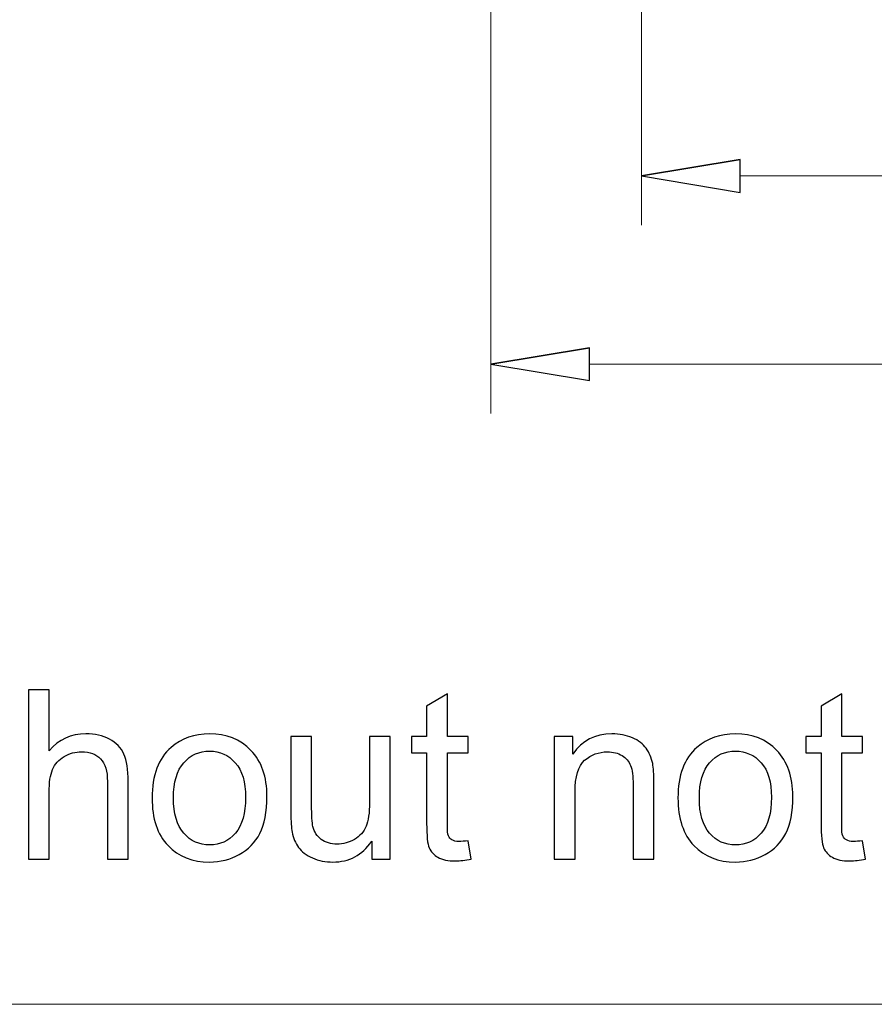
# Model space of a CAD drawing. Units: inches. Extents: x -2.12 to 2.12, y -1.53 to 1.53.
# Drawn here: x -1.49 to -1.28, y -1.14 to -0.9 of the extents above; entities that cross this region are included whole.
import ezdxf

# ---------------------------------------------------------------- set-up
doc = ezdxf.new("R2010")
doc.units = ezdxf.units.IN
doc.header["$MEASUREMENT"] = 0

msp = doc.modelspace()

# ---------------------------------------------------------------- linework, layer by layer
at = {"lineweight": 0}
for points in [[(-1.3728, -0.68277), (-1.3728, -0.68277), (-1.3728, -0.99481), (-1.3728, -0.99481)], [(-1.33516, -0.70627), (-1.33516, -0.70627), (-1.33516, -0.94778), (-1.33516, -0.94778)], [(-1.31052, -0.93546), (-1.31052, -0.93546), (-0.86707, -0.93546), (-0.86707, -0.93546)], [(-1.34816, -0.98249), (-1.34816, -0.98249), (-0.82943, -0.98249), (-0.82943, -0.98249)]]:
    msp.add_open_spline(points, degree=3, dxfattribs=at)
for points, knots in [([(-1.31052, -0.93135), (-1.31052, -0.93135), (-1.33516, -0.93546), (-1.33516, -0.93546), (-1.33516, -0.93546), (-1.33516, -0.93546), (-1.31052, -0.93135), (-1.31052, -0.93135)], [0, 0, 0, 0, 0.333333, 0.333333, 0.333333, 0.333333, 1, 1, 1, 1]), ([(-1.33516, -0.93546), (-1.33516, -0.93546), (-1.31052, -0.93957), (-1.31052, -0.93957), (-1.31052, -0.93957), (-1.31052, -0.93957), (-1.31052, -0.93135), (-1.31052, -0.93135)], [0, 0, 0, 0, 0.333333, 0.333333, 0.333333, 0.333333, 1, 1, 1, 1]), ([(-1.34816, -0.97838), (-1.34816, -0.97838), (-1.3728, -0.98249), (-1.3728, -0.98249), (-1.3728, -0.98249), (-1.3728, -0.98249), (-1.34816, -0.97838), (-1.34816, -0.97838)], [0, 0, 0, 0, 0.333333, 0.333333, 0.333333, 0.333333, 1, 1, 1, 1]), ([(-1.3728, -0.98249), (-1.3728, -0.98249), (-1.34816, -0.98659), (-1.34816, -0.98659), (-1.34816, -0.98659), (-1.34816, -0.98659), (-1.34816, -0.97838), (-1.34816, -0.97838)], [0, 0, 0, 0, 0.333333, 0.333333, 0.333333, 0.333333, 1, 1, 1, 1]), ([(-1.48849, -1.10626), (-1.48849, -1.10626), (-1.48849, -1.06394), (-1.48849, -1.06394), (-1.48849, -1.06394), (-1.48849, -1.06394), (-1.4833, -1.06394), (-1.4833, -1.06394), (-1.4833, -1.06394), (-1.4833, -1.06394), (-1.4833, -1.07912), (-1.4833, -1.07912), (-1.4833, -1.07912), (-1.48087, -1.07631), (-1.47781, -1.0749), (-1.47411, -1.0749), (-1.47411, -1.0749), (-1.47185, -1.0749), (-1.46988, -1.07536), (-1.4682, -1.07625), (-1.4682, -1.07625), (-1.46653, -1.07714), (-1.46532, -1.07838), (-1.46461, -1.07996), (-1.46461, -1.07996), (-1.46389, -1.08154), (-1.46352, -1.08383), (-1.46352, -1.08683), (-1.46352, -1.08683), (-1.46352, -1.08683), (-1.46352, -1.10626), (-1.46352, -1.10626), (-1.46352, -1.10626), (-1.46352, -1.10626), (-1.46872, -1.10626), (-1.46872, -1.10626), (-1.46872, -1.10626), (-1.46872, -1.10626), (-1.46872, -1.08683), (-1.46872, -1.08683), (-1.46872, -1.08683), (-1.46872, -1.08424), (-1.46928, -1.08234), (-1.47041, -1.08116), (-1.47041, -1.08116), (-1.47153, -1.07998), (-1.47313, -1.07938), (-1.47519, -1.07938), (-1.47519, -1.07938), (-1.47672, -1.07938), (-1.47817, -1.07978), (-1.47954, -1.08058), (-1.47954, -1.08058), (-1.48089, -1.08138), (-1.48186, -1.08246), (-1.48243, -1.08383), (-1.48243, -1.08383), (-1.48301, -1.08519), (-1.4833, -1.08708), (-1.4833, -1.08949), (-1.4833, -1.08949), (-1.4833, -1.08949), (-1.4833, -1.10626), (-1.4833, -1.10626), (-1.4833, -1.10626), (-1.4833, -1.10626), (-1.48849, -1.10626), (-1.48849, -1.10626)], [0, 0, 0, 0, 0.055556, 0.055556, 0.055556, 0.055556, 0.111111, 0.111111, 0.111111, 0.111111, 0.166667, 0.166667, 0.166667, 0.166667, 0.222222, 0.222222, 0.222222, 0.222222, 0.277778, 0.277778, 0.277778, 0.277778, 0.333333, 0.333333, 0.333333, 0.333333, 0.388889, 0.388889, 0.388889, 0.388889, 0.444444, 0.444444, 0.444444, 0.444444, 0.5, 0.5, 0.5, 0.5, 0.555556, 0.555556, 0.555556, 0.555556, 0.611111, 0.611111, 0.611111, 0.611111, 0.666667, 0.666667, 0.666667, 0.666667, 0.722222, 0.722222, 0.722222, 0.722222, 0.777778, 0.777778, 0.777778, 0.777778, 0.833333, 0.833333, 0.833333, 0.833333, 0.888889, 0.888889, 0.888889, 0.888889, 1, 1, 1, 1]), ([(-1.37849, -1.10161), (-1.37849, -1.10161), (-1.37774, -1.1062), (-1.37774, -1.1062), (-1.37774, -1.1062), (-1.3792, -1.10651), (-1.38051, -1.10667), (-1.38167, -1.10667), (-1.38167, -1.10667), (-1.38356, -1.10667), (-1.38502, -1.10637), (-1.38606, -1.10577), (-1.38606, -1.10577), (-1.38709, -1.10518), (-1.38782, -1.10439), (-1.38825, -1.10341), (-1.38825, -1.10341), (-1.38867, -1.10244), (-1.38889, -1.1004), (-1.38889, -1.09728), (-1.38889, -1.09728), (-1.38889, -1.09728), (-1.38889, -1.07964), (-1.38889, -1.07964), (-1.38889, -1.07964), (-1.38889, -1.07964), (-1.3927, -1.07964), (-1.3927, -1.07964), (-1.3927, -1.07964), (-1.3927, -1.07964), (-1.3927, -1.0756), (-1.3927, -1.0756), (-1.3927, -1.0756), (-1.3927, -1.0756), (-1.38889, -1.0756), (-1.38889, -1.0756), (-1.38889, -1.0756), (-1.38889, -1.0756), (-1.38889, -1.068), (-1.38889, -1.068), (-1.38889, -1.068), (-1.38889, -1.068), (-1.38371, -1.06489), (-1.38371, -1.06489), (-1.38371, -1.06489), (-1.38371, -1.06489), (-1.38371, -1.0756), (-1.38371, -1.0756), (-1.38371, -1.0756), (-1.38371, -1.0756), (-1.37849, -1.0756), (-1.37849, -1.0756), (-1.37849, -1.0756), (-1.37849, -1.0756), (-1.37849, -1.07964), (-1.37849, -1.07964), (-1.37849, -1.07964), (-1.37849, -1.07964), (-1.38371, -1.07964), (-1.38371, -1.07964), (-1.38371, -1.07964), (-1.38371, -1.07964), (-1.38371, -1.09757), (-1.38371, -1.09757), (-1.38371, -1.09757), (-1.38371, -1.09906), (-1.38363, -1.1), (-1.38345, -1.10043), (-1.38345, -1.10043), (-1.38326, -1.10085), (-1.38296, -1.10119), (-1.38255, -1.10144), (-1.38255, -1.10144), (-1.38214, -1.10169), (-1.38155, -1.10181), (-1.38078, -1.10181), (-1.38078, -1.10181), (-1.3802, -1.10181), (-1.37944, -1.10175), (-1.37849, -1.10161)], [0, 0, 0, 0, 0.047619, 0.047619, 0.047619, 0.047619, 0.095238, 0.095238, 0.095238, 0.095238, 0.142857, 0.142857, 0.142857, 0.142857, 0.190476, 0.190476, 0.190476, 0.190476, 0.238095, 0.238095, 0.238095, 0.238095, 0.285714, 0.285714, 0.285714, 0.285714, 0.333333, 0.333333, 0.333333, 0.333333, 0.380952, 0.380952, 0.380952, 0.380952, 0.428571, 0.428571, 0.428571, 0.428571, 0.47619, 0.47619, 0.47619, 0.47619, 0.52381, 0.52381, 0.52381, 0.52381, 0.571429, 0.571429, 0.571429, 0.571429, 0.619048, 0.619048, 0.619048, 0.619048, 0.666667, 0.666667, 0.666667, 0.666667, 0.714286, 0.714286, 0.714286, 0.714286, 0.761905, 0.761905, 0.761905, 0.761905, 0.809524, 0.809524, 0.809524, 0.809524, 0.857143, 0.857143, 0.857143, 0.857143, 0.904762, 0.904762, 0.904762, 0.904762, 1, 1, 1, 1]), ([(-1.27986, -1.10161), (-1.27986, -1.10161), (-1.27911, -1.1062), (-1.27911, -1.1062), (-1.27911, -1.1062), (-1.28057, -1.10651), (-1.28188, -1.10667), (-1.28304, -1.10667), (-1.28304, -1.10667), (-1.28493, -1.10667), (-1.28639, -1.10637), (-1.28743, -1.10577), (-1.28743, -1.10577), (-1.28846, -1.10518), (-1.28919, -1.10439), (-1.28962, -1.10341), (-1.28962, -1.10341), (-1.29004, -1.10244), (-1.29026, -1.1004), (-1.29026, -1.09728), (-1.29026, -1.09728), (-1.29026, -1.09728), (-1.29026, -1.07964), (-1.29026, -1.07964), (-1.29026, -1.07964), (-1.29026, -1.07964), (-1.29407, -1.07964), (-1.29407, -1.07964), (-1.29407, -1.07964), (-1.29407, -1.07964), (-1.29407, -1.0756), (-1.29407, -1.0756), (-1.29407, -1.0756), (-1.29407, -1.0756), (-1.29026, -1.0756), (-1.29026, -1.0756), (-1.29026, -1.0756), (-1.29026, -1.0756), (-1.29026, -1.068), (-1.29026, -1.068), (-1.29026, -1.068), (-1.29026, -1.068), (-1.28508, -1.06489), (-1.28508, -1.06489), (-1.28508, -1.06489), (-1.28508, -1.06489), (-1.28508, -1.0756), (-1.28508, -1.0756), (-1.28508, -1.0756), (-1.28508, -1.0756), (-1.27986, -1.0756), (-1.27986, -1.0756), (-1.27986, -1.0756), (-1.27986, -1.0756), (-1.27986, -1.07964), (-1.27986, -1.07964), (-1.27986, -1.07964), (-1.27986, -1.07964), (-1.28508, -1.07964), (-1.28508, -1.07964), (-1.28508, -1.07964), (-1.28508, -1.07964), (-1.28508, -1.09757), (-1.28508, -1.09757), (-1.28508, -1.09757), (-1.28508, -1.09906), (-1.285, -1.1), (-1.28482, -1.10043), (-1.28482, -1.10043), (-1.28463, -1.10085), (-1.28433, -1.10119), (-1.28392, -1.10144), (-1.28392, -1.10144), (-1.28351, -1.10169), (-1.28292, -1.10181), (-1.28215, -1.10181), (-1.28215, -1.10181), (-1.28157, -1.10181), (-1.28081, -1.10175), (-1.27986, -1.10161)], [0, 0, 0, 0, 0.047619, 0.047619, 0.047619, 0.047619, 0.095238, 0.095238, 0.095238, 0.095238, 0.142857, 0.142857, 0.142857, 0.142857, 0.190476, 0.190476, 0.190476, 0.190476, 0.238095, 0.238095, 0.238095, 0.238095, 0.285714, 0.285714, 0.285714, 0.285714, 0.333333, 0.333333, 0.333333, 0.333333, 0.380952, 0.380952, 0.380952, 0.380952, 0.428571, 0.428571, 0.428571, 0.428571, 0.47619, 0.47619, 0.47619, 0.47619, 0.52381, 0.52381, 0.52381, 0.52381, 0.571429, 0.571429, 0.571429, 0.571429, 0.619048, 0.619048, 0.619048, 0.619048, 0.666667, 0.666667, 0.666667, 0.666667, 0.714286, 0.714286, 0.714286, 0.714286, 0.761905, 0.761905, 0.761905, 0.761905, 0.809524, 0.809524, 0.809524, 0.809524, 0.857143, 0.857143, 0.857143, 0.857143, 0.904762, 0.904762, 0.904762, 0.904762, 1, 1, 1, 1]), ([(-1.45755, -1.09093), (-1.45755, -1.08525), (-1.45597, -1.08104), (-1.45281, -1.07831), (-1.45281, -1.07831), (-1.45018, -1.07605), (-1.44696, -1.0749), (-1.44317, -1.0749), (-1.44317, -1.0749), (-1.43895, -1.0749), (-1.4355, -1.07628), (-1.43283, -1.07905), (-1.43283, -1.07905), (-1.43015, -1.08181), (-1.42882, -1.08563), (-1.42882, -1.09049), (-1.42882, -1.09049), (-1.42882, -1.09444), (-1.42941, -1.09755), (-1.43059, -1.09981), (-1.43059, -1.09981), (-1.43178, -1.10207), (-1.4335, -1.10383), (-1.43576, -1.10508), (-1.43576, -1.10508), (-1.43802, -1.10633), (-1.44049, -1.10695), (-1.44317, -1.10695), (-1.44317, -1.10695), (-1.44746, -1.10695), (-1.45093, -1.10558), (-1.45357, -1.10282), (-1.45357, -1.10282), (-1.45623, -1.10007), (-1.45755, -1.09611), (-1.45755, -1.09093)], [0, 0, 0, 0, 0.1, 0.1, 0.1, 0.1, 0.2, 0.2, 0.2, 0.2, 0.3, 0.3, 0.3, 0.3, 0.4, 0.4, 0.4, 0.4, 0.5, 0.5, 0.5, 0.5, 0.6, 0.6, 0.6, 0.6, 0.7, 0.7, 0.7, 0.7, 0.8, 0.8, 0.8, 0.8, 1, 1, 1, 1]), ([(-1.35698, -1.10626), (-1.35698, -1.10626), (-1.35698, -1.0756), (-1.35698, -1.0756), (-1.35698, -1.0756), (-1.35698, -1.0756), (-1.3523, -1.0756), (-1.3523, -1.0756), (-1.3523, -1.0756), (-1.3523, -1.0756), (-1.3523, -1.07996), (-1.3523, -1.07996), (-1.3523, -1.07996), (-1.35005, -1.07659), (-1.3468, -1.0749), (-1.34255, -1.0749), (-1.34255, -1.0749), (-1.3407, -1.0749), (-1.339, -1.07524), (-1.33745, -1.0759), (-1.33745, -1.0759), (-1.3359, -1.07657), (-1.33474, -1.07744), (-1.33398, -1.07852), (-1.33398, -1.07852), (-1.3332, -1.07959), (-1.33267, -1.08087), (-1.33235, -1.08235), (-1.33235, -1.08235), (-1.33216, -1.08332), (-1.33206, -1.085), (-1.33206, -1.08741), (-1.33206, -1.08741), (-1.33206, -1.08741), (-1.33206, -1.10626), (-1.33206, -1.10626), (-1.33206, -1.10626), (-1.33206, -1.10626), (-1.33727, -1.10626), (-1.33727, -1.10626), (-1.33727, -1.10626), (-1.33727, -1.10626), (-1.33727, -1.08761), (-1.33727, -1.08761), (-1.33727, -1.08761), (-1.33727, -1.0855), (-1.33746, -1.08391), (-1.33787, -1.08285), (-1.33787, -1.08285), (-1.33827, -1.08181), (-1.33899, -1.08097), (-1.34002, -1.08035), (-1.34002, -1.08035), (-1.34105, -1.07972), (-1.34225, -1.07941), (-1.34364, -1.07941), (-1.34364, -1.07941), (-1.34586, -1.07941), (-1.34776, -1.08012), (-1.34938, -1.08152), (-1.34938, -1.08152), (-1.35098, -1.08293), (-1.35178, -1.08559), (-1.35178, -1.08952), (-1.35178, -1.08952), (-1.35178, -1.08952), (-1.35178, -1.10626), (-1.35178, -1.10626), (-1.35178, -1.10626), (-1.35178, -1.10626), (-1.35698, -1.10626), (-1.35698, -1.10626)], [0, 0, 0, 0, 0.052632, 0.052632, 0.052632, 0.052632, 0.105263, 0.105263, 0.105263, 0.105263, 0.157895, 0.157895, 0.157895, 0.157895, 0.210526, 0.210526, 0.210526, 0.210526, 0.263158, 0.263158, 0.263158, 0.263158, 0.315789, 0.315789, 0.315789, 0.315789, 0.368421, 0.368421, 0.368421, 0.368421, 0.421053, 0.421053, 0.421053, 0.421053, 0.473684, 0.473684, 0.473684, 0.473684, 0.526316, 0.526316, 0.526316, 0.526316, 0.578947, 0.578947, 0.578947, 0.578947, 0.631579, 0.631579, 0.631579, 0.631579, 0.684211, 0.684211, 0.684211, 0.684211, 0.736842, 0.736842, 0.736842, 0.736842, 0.789474, 0.789474, 0.789474, 0.789474, 0.842105, 0.842105, 0.842105, 0.842105, 0.894737, 0.894737, 0.894737, 0.894737, 1, 1, 1, 1]), ([(-1.32603, -1.09093), (-1.32603, -1.08525), (-1.32445, -1.08104), (-1.32129, -1.07831), (-1.32129, -1.07831), (-1.31866, -1.07605), (-1.31545, -1.0749), (-1.31165, -1.0749), (-1.31165, -1.0749), (-1.30744, -1.0749), (-1.30399, -1.07628), (-1.30131, -1.07905), (-1.30131, -1.07905), (-1.29864, -1.08181), (-1.29731, -1.08563), (-1.29731, -1.09049), (-1.29731, -1.09049), (-1.29731, -1.09444), (-1.2979, -1.09755), (-1.29908, -1.09981), (-1.29908, -1.09981), (-1.30026, -1.10207), (-1.30199, -1.10383), (-1.30424, -1.10508), (-1.30424, -1.10508), (-1.30651, -1.10633), (-1.30897, -1.10695), (-1.31165, -1.10695), (-1.31165, -1.10695), (-1.31594, -1.10695), (-1.31941, -1.10558), (-1.32206, -1.10282), (-1.32206, -1.10282), (-1.32471, -1.10007), (-1.32603, -1.09611), (-1.32603, -1.09093)], [0, 0, 0, 0, 0.1, 0.1, 0.1, 0.1, 0.2, 0.2, 0.2, 0.2, 0.3, 0.3, 0.3, 0.3, 0.4, 0.4, 0.4, 0.4, 0.5, 0.5, 0.5, 0.5, 0.6, 0.6, 0.6, 0.6, 0.7, 0.7, 0.7, 0.7, 0.8, 0.8, 0.8, 0.8, 1, 1, 1, 1]), ([(-1.40263, -1.10626), (-1.40263, -1.10626), (-1.40263, -1.10176), (-1.40263, -1.10176), (-1.40263, -1.10176), (-1.40502, -1.10522), (-1.40826, -1.10695), (-1.41236, -1.10695), (-1.41236, -1.10695), (-1.41417, -1.10695), (-1.41586, -1.10661), (-1.41743, -1.10591), (-1.41743, -1.10591), (-1.419, -1.10522), (-1.42016, -1.10435), (-1.42092, -1.1033), (-1.42092, -1.1033), (-1.42169, -1.10225), (-1.42222, -1.10097), (-1.42252, -1.09945), (-1.42252, -1.09945), (-1.42273, -1.09843), (-1.42284, -1.09681), (-1.42284, -1.09459), (-1.42284, -1.09459), (-1.42284, -1.09459), (-1.42284, -1.0756), (-1.42284, -1.0756), (-1.42284, -1.0756), (-1.42284, -1.0756), (-1.41765, -1.0756), (-1.41765, -1.0756), (-1.41765, -1.0756), (-1.41765, -1.0756), (-1.41765, -1.0926), (-1.41765, -1.0926), (-1.41765, -1.0926), (-1.41765, -1.09532), (-1.41754, -1.09715), (-1.41733, -1.09809), (-1.41733, -1.09809), (-1.417, -1.09946), (-1.4163, -1.10052), (-1.41525, -1.10131), (-1.41525, -1.10131), (-1.41419, -1.10209), (-1.41287, -1.10248), (-1.41132, -1.10248), (-1.41132, -1.10248), (-1.40976, -1.10248), (-1.4083, -1.10208), (-1.40693, -1.10128), (-1.40693, -1.10128), (-1.40556, -1.10048), (-1.4046, -1.09939), (-1.40404, -1.09802), (-1.40404, -1.09802), (-1.40346, -1.09664), (-1.40318, -1.09464), (-1.40318, -1.09203), (-1.40318, -1.09203), (-1.40318, -1.09203), (-1.40318, -1.0756), (-1.40318, -1.0756), (-1.40318, -1.0756), (-1.40318, -1.0756), (-1.39798, -1.0756), (-1.39798, -1.0756), (-1.39798, -1.0756), (-1.39798, -1.0756), (-1.39798, -1.10626), (-1.39798, -1.10626), (-1.39798, -1.10626), (-1.39798, -1.10626), (-1.40263, -1.10626), (-1.40263, -1.10626)], [0, 0, 0, 0, 0.05, 0.05, 0.05, 0.05, 0.1, 0.1, 0.1, 0.1, 0.15, 0.15, 0.15, 0.15, 0.2, 0.2, 0.2, 0.2, 0.25, 0.25, 0.25, 0.25, 0.3, 0.3, 0.3, 0.3, 0.35, 0.35, 0.35, 0.35, 0.4, 0.4, 0.4, 0.4, 0.45, 0.45, 0.45, 0.45, 0.5, 0.5, 0.5, 0.5, 0.55, 0.55, 0.55, 0.55, 0.6, 0.6, 0.6, 0.6, 0.65, 0.65, 0.65, 0.65, 0.7, 0.7, 0.7, 0.7, 0.75, 0.75, 0.75, 0.75, 0.8, 0.8, 0.8, 0.8, 0.85, 0.85, 0.85, 0.85, 0.9, 0.9, 0.9, 0.9, 1, 1, 1, 1]), ([(-1.4522, -1.09093), (-1.4522, -1.09486), (-1.45135, -1.0978), (-1.44963, -1.09975), (-1.44963, -1.09975), (-1.44792, -1.10171), (-1.44576, -1.10268), (-1.44317, -1.10268), (-1.44317, -1.10268), (-1.44059, -1.10268), (-1.43844, -1.1017), (-1.43672, -1.09974), (-1.43672, -1.09974), (-1.43502, -1.09778), (-1.43416, -1.09478), (-1.43416, -1.09076), (-1.43416, -1.09076), (-1.43416, -1.08696), (-1.43502, -1.08409), (-1.43674, -1.08214), (-1.43674, -1.08214), (-1.43847, -1.08019), (-1.44061, -1.07921), (-1.44317, -1.07921), (-1.44317, -1.07921), (-1.44576, -1.07921), (-1.44792, -1.08019), (-1.44963, -1.08213), (-1.44963, -1.08213), (-1.45135, -1.08407), (-1.4522, -1.087), (-1.4522, -1.09093)], [0, 0, 0, 0, 0.111111, 0.111111, 0.111111, 0.111111, 0.222222, 0.222222, 0.222222, 0.222222, 0.333333, 0.333333, 0.333333, 0.333333, 0.444444, 0.444444, 0.444444, 0.444444, 0.555556, 0.555556, 0.555556, 0.555556, 0.666667, 0.666667, 0.666667, 0.666667, 0.777778, 0.777778, 0.777778, 0.777778, 1, 1, 1, 1]), ([(-1.32069, -1.09093), (-1.32069, -1.09486), (-1.31983, -1.0978), (-1.31812, -1.09975), (-1.31812, -1.09975), (-1.3164, -1.10171), (-1.31424, -1.10268), (-1.31165, -1.10268), (-1.31165, -1.10268), (-1.30907, -1.10268), (-1.30693, -1.1017), (-1.30521, -1.09974), (-1.30521, -1.09974), (-1.3035, -1.09778), (-1.30265, -1.09478), (-1.30265, -1.09076), (-1.30265, -1.09076), (-1.30265, -1.08696), (-1.3035, -1.08409), (-1.30523, -1.08214), (-1.30523, -1.08214), (-1.30695, -1.08019), (-1.30909, -1.07921), (-1.31165, -1.07921), (-1.31165, -1.07921), (-1.31424, -1.07921), (-1.3164, -1.08019), (-1.31812, -1.08213), (-1.31812, -1.08213), (-1.31983, -1.08407), (-1.32069, -1.087), (-1.32069, -1.09093)], [0, 0, 0, 0, 0.111111, 0.111111, 0.111111, 0.111111, 0.222222, 0.222222, 0.222222, 0.222222, 0.333333, 0.333333, 0.333333, 0.333333, 0.444444, 0.444444, 0.444444, 0.444444, 0.555556, 0.555556, 0.555556, 0.555556, 0.666667, 0.666667, 0.666667, 0.666667, 0.777778, 0.777778, 0.777778, 0.777778, 1, 1, 1, 1])]:
    msp.add_open_spline(points, degree=3, knots=knots)
at = {"lineweight": 9}
for points in [[(-1.31052, -0.93135), (-1.31052, -0.93135), (-1.33516, -0.93546), (-1.33516, -0.93546)], [(-1.34816, -0.97838), (-1.34816, -0.97838), (-1.3728, -0.98249), (-1.3728, -0.98249)], [(-2.12071, -1.14251), (-2.12071, -1.14251), (2.12444, -1.14251), (2.12444, -1.14251)]]:
    msp.add_open_spline(points, degree=3, dxfattribs=at)
for points in [[(-1.33516, -0.93546), (-1.33516, -0.93546), (-1.31052, -0.93957), (-1.31052, -0.93957), (-1.31052, -0.93957), (-1.31052, -0.93957), (-1.31052, -0.93135), (-1.31052, -0.93135)], [(-1.3728, -0.98249), (-1.3728, -0.98249), (-1.34816, -0.98659), (-1.34816, -0.98659), (-1.34816, -0.98659), (-1.34816, -0.98659), (-1.34816, -0.97838), (-1.34816, -0.97838)]]:
    msp.add_open_spline(points, degree=3, knots=[0, 0, 0, 0, 0.333333, 0.333333, 0.333333, 0.333333, 1, 1, 1, 1], dxfattribs=at)

doc.saveas('drawing.dxf')
